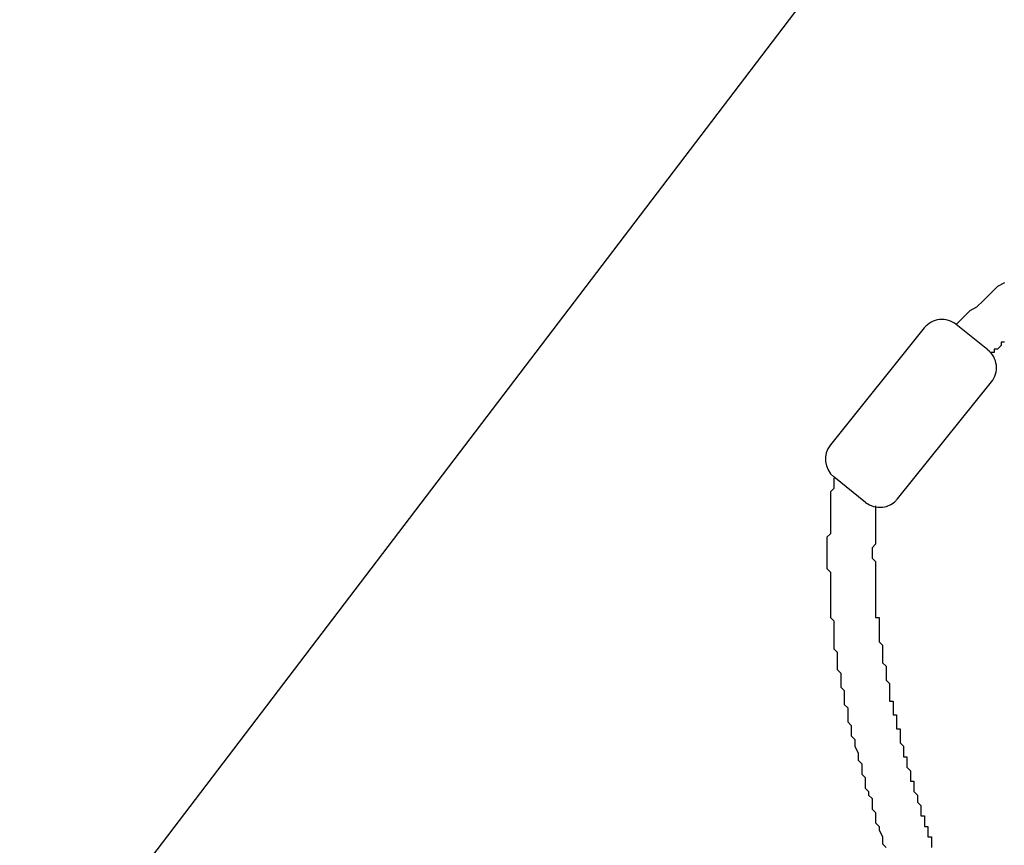
# Model space of a CAD drawing. Extents: x 13218 to 17900, y 45668 to 49091.
# Drawn here: x 16439 to 16467, y 47445 to 47469 of the extents above; entities that cross this region are included whole.
import ezdxf

# ---------------------------------------------------------------- set-up
doc = ezdxf.new("R2010")
doc.units = 0
doc.layers.add('寸法', color=4, linetype='CONTINUOUS')
doc.layers.add('点検口部材', color=151, linetype='CONTINUOUS')

# ---------------------------------------------------------------- blocks, each defined once
blk = doc.blocks.new('*U245')
at = {"layer": '寸法'}
blk.add_lwpolyline([(16439.032, 47439.954), (16512.217, 47536.064), (16522.217, 47536.064)], dxfattribs=at)

msp = doc.modelspace()

# ---------------------------------------------------------------- linework, layer by layer
at = {"layer": '点検口部材', "color": 0}
for p, q in [((16464.996, 47460.107), (16462.302, 47456.751)), ((16466.825, 47459.476), (16465.914, 47460.207)), ((16464.231, 47455.202), (16466.926, 47458.558)), ((16463.314, 47455.102), (16462.402, 47455.833))]:
    msp.add_line(p, q, dxfattribs=at)
for points in [[(16467.3, 47461.4, 0), (16467.1, 47461.3, 0), (16466.9, 47461.1, 0), (16466.7, 47460.9, 0), (16466.5, 47460.7, 0), (16466.3, 47460.6, 0), (16466.1, 47460.4, 0), (16465.9, 47460.2, 0)], [(16467.3, 47459.7, 0), (16467.2, 47459.7, 0), (16467.2, 47459.6, 0), (16467.2, 47459.6, 0), (16467.2, 47459.6, 0), (16467.1, 47459.5, 0), (16467.1, 47459.5, 0), (16467.1, 47459.5, 0), (16467, 47459.5, 0), (16467, 47459.4, 0), (16467, 47459.4, 0), (16467, 47459.4, 0), (16466.9, 47459.4, 0)], [(16462.4, 47455.8, 0), (16462.4, 47455.7, 0), (16462.4, 47455.6, 0), (16462.4, 47455.5, 0), (16462.3, 47455.4, 0), (16462.3, 47455.3, 0), (16462.3, 47455.1, 0), (16462.3, 47455, 0), (16462.3, 47454.9, 0), (16462.3, 47454.8, 0), (16462.3, 47454.7, 0), (16462.3, 47454.5, 0), (16462.3, 47454.4, 0), (16462.3, 47454.3, 0), (16462.3, 47454.2, 0), (16462.2, 47454.1, 0), (16462.2, 47454, 0), (16462.2, 47453.8, 0), (16462.2, 47453.7, 0), (16462.2, 47453.6, 0), (16462.2, 47453.5, 0), (16462.2, 47453.4, 0), (16462.2, 47453.2, 0), (16462.3, 47453.1, 0), (16462.3, 47453, 0), (16462.3, 47452.9, 0), (16462.3, 47452.8, 0), (16462.3, 47452.6, 0), (16462.3, 47452.5, 0), (16462.3, 47452.4, 0), (16462.3, 47452.3, 0), (16462.3, 47452.2, 0), (16462.3, 47452, 0), (16462.3, 47451.9, 0), (16462.3, 47451.8, 0), (16462.4, 47451.7, 0), (16462.4, 47451.5, 0), (16462.4, 47451.4, 0), (16462.4, 47451.3, 0), (16462.4, 47451.2, 0), (16462.4, 47451.1, 0), (16462.4, 47450.9, 0), (16462.5, 47450.8, 0), (16462.5, 47450.7, 0), (16462.5, 47450.6, 0), (16462.5, 47450.4, 0), (16462.5, 47450.3, 0), (16462.6, 47450.2, 0), (16462.6, 47450.1, 0), (16462.6, 47449.9, 0), (16462.6, 47449.8, 0), (16462.7, 47449.7, 0), (16462.7, 47449.6, 0), (16462.7, 47449.4, 0), (16462.7, 47449.3, 0), (16462.8, 47449.2, 0), (16462.8, 47449.1, 0), (16462.8, 47448.9, 0), (16462.8, 47448.8, 0), (16462.9, 47448.7, 0), (16462.9, 47448.6, 0), (16462.9, 47448.4, 0), (16463, 47448.3, 0), (16463, 47448.2, 0), (16463, 47448.1, 0), (16463.1, 47447.9, 0), (16463.1, 47447.8, 0), (16463.1, 47447.7, 0), (16463.2, 47447.6, 0), (16463.2, 47447.4, 0), (16463.2, 47447.3, 0), (16463.3, 47447.2, 0), (16463.3, 47447.1, 0), (16463.3, 47446.9, 0), (16463.4, 47446.8, 0), (16463.4, 47446.7, 0), (16463.5, 47446.6, 0), (16463.5, 47446.4, 0), (16463.5, 47446.3, 0), (16463.6, 47446.2, 0), (16463.6, 47446, 0), (16463.6, 47445.9, 0), (16463.7, 47445.8, 0), (16463.7, 47445.7, 0), (16463.8, 47445.5, 0), (16463.8, 47445.4, 0), (16463.8, 47445.3, 0), (16463.9, 47445.2, 0)], [(16463.6, 47455, 0), (16463.6, 47455, 0), (16463.6, 47455, 0), (16463.6, 47455, 0), (16463.6, 47455, 0), (16463.6, 47455, 0), (16463.6, 47454.9, 0), (16463.6, 47454.9, 0), (16463.6, 47454.9, 0), (16463.6, 47454.9, 0), (16463.6, 47454.9, 0), (16463.6, 47454.9, 0), (16463.6, 47454.9, 0), (16463.6, 47454.9, 0), (16463.6, 47454.8, 0), (16463.6, 47454.8, 0), (16463.6, 47454.8, 0), (16463.6, 47454.8, 0), (16463.6, 47454.8, 0), (16463.6, 47454.7, 0), (16463.6, 47454.7, 0), (16463.6, 47454.7, 0), (16463.6, 47454.6, 0), (16463.6, 47454.6, 0), (16463.6, 47454.6, 0), (16463.6, 47454.6, 0), (16463.6, 47454.5, 0), (16463.6, 47454.5, 0), (16463.6, 47454.4, 0), (16463.6, 47454.4, 0), (16463.6, 47454.4, 0), (16463.6, 47454.3, 0), (16463.6, 47454.3, 0), (16463.6, 47454.2, 0), (16463.6, 47454.2, 0), (16463.6, 47454.2, 0), (16463.6, 47454.1, 0), (16463.6, 47454.1, 0), (16463.6, 47454, 0), (16463.6, 47454, 0), (16463.6, 47453.9, 0), (16463.6, 47453.9, 0), (16463.5, 47453.8, 0), (16463.5, 47453.8, 0), (16463.5, 47453.8, 0), (16463.5, 47453.7, 0), (16463.5, 47453.7, 0), (16463.5, 47453.6, 0), (16463.5, 47453.6, 0), (16463.5, 47453.5, 0), (16463.5, 47453.5, 0), (16463.5, 47453.5, 0), (16463.6, 47453.4, 0), (16463.6, 47453.4, 0), (16463.6, 47453.3, 0), (16463.6, 47453.3, 0), (16463.6, 47453.2, 0), (16463.6, 47453.2, 0), (16463.6, 47453.1, 0), (16463.6, 47453.1, 0), (16463.6, 47453.1, 0), (16463.6, 47453, 0), (16463.6, 47453, 0), (16463.6, 47452.9, 0), (16463.6, 47452.9, 0), (16463.6, 47452.8, 0), (16463.6, 47452.8, 0), (16463.6, 47452.7, 0), (16463.6, 47452.7, 0), (16463.6, 47452.7, 0), (16463.6, 47452.6, 0), (16463.6, 47452.6, 0), (16463.6, 47452.5, 0), (16463.6, 47452.5, 0), (16463.6, 47452.4, 0), (16463.6, 47452.4, 0), (16463.6, 47452.3, 0), (16463.6, 47452.3, 0), (16463.6, 47452.3, 0), (16463.6, 47452.2, 0), (16463.6, 47452.2, 0), (16463.6, 47452.1, 0), (16463.6, 47452.1, 0), (16463.6, 47452, 0), (16463.6, 47452, 0), (16463.6, 47451.9, 0), (16463.6, 47451.9, 0), (16463.6, 47451.8, 0), (16463.7, 47451.8, 0), (16463.7, 47451.8, 0), (16463.7, 47451.7, 0), (16463.7, 47451.7, 0), (16463.7, 47451.6, 0), (16463.7, 47451.6, 0), (16463.7, 47451.5, 0), (16463.7, 47451.5, 0), (16463.7, 47451.4, 0), (16463.7, 47451.4, 0), (16463.7, 47451.3, 0), (16463.7, 47451.3, 0), (16463.7, 47451.3, 0), (16463.7, 47451.2, 0), (16463.7, 47451.2, 0), (16463.7, 47451.1, 0), (16463.7, 47451.1, 0), (16463.8, 47451, 0), (16463.8, 47451, 0), (16463.8, 47450.9, 0), (16463.8, 47450.9, 0), (16463.8, 47450.8, 0), (16463.8, 47450.8, 0), (16463.8, 47450.7, 0), (16463.8, 47450.7, 0), (16463.8, 47450.7, 0), (16463.8, 47450.6, 0), (16463.8, 47450.6, 0), (16463.8, 47450.5, 0), (16463.8, 47450.5, 0), (16463.9, 47450.4, 0), (16463.9, 47450.4, 0), (16463.9, 47450.3, 0), (16463.9, 47450.3, 0), (16463.9, 47450.2, 0), (16463.9, 47450.2, 0), (16463.9, 47450.1, 0), (16463.9, 47450.1, 0), (16463.9, 47450, 0), (16463.9, 47450, 0), (16463.9, 47450, 0), (16464, 47449.9, 0), (16464, 47449.9, 0), (16464, 47449.8, 0), (16464, 47449.8, 0), (16464, 47449.7, 0), (16464, 47449.7, 0), (16464, 47449.6, 0), (16464, 47449.6, 0), (16464, 47449.5, 0), (16464, 47449.5, 0), (16464, 47449.4, 0), (16464.1, 47449.4, 0), (16464.1, 47449.3, 0), (16464.1, 47449.3, 0), (16464.1, 47449.2, 0), (16464.1, 47449.2, 0), (16464.1, 47449.1, 0), (16464.1, 47449.1, 0), (16464.1, 47449.1, 0), (16464.1, 47449, 0), (16464.2, 47449, 0), (16464.2, 47448.9, 0), (16464.2, 47448.9, 0), (16464.2, 47448.8, 0), (16464.2, 47448.8, 0), (16464.2, 47448.7, 0), (16464.2, 47448.7, 0), (16464.2, 47448.6, 0), (16464.3, 47448.6, 0), (16464.3, 47448.5, 0), (16464.3, 47448.5, 0), (16464.3, 47448.4, 0), (16464.3, 47448.4, 0), (16464.3, 47448.3, 0), (16464.3, 47448.3, 0), (16464.3, 47448.2, 0), (16464.3, 47448.2, 0), (16464.4, 47448.1, 0), (16464.4, 47448.1, 0), (16464.4, 47448, 0), (16464.4, 47448, 0), (16464.4, 47447.9, 0), (16464.4, 47447.9, 0), (16464.4, 47447.8, 0), (16464.5, 47447.8, 0), (16464.5, 47447.8, 0), (16464.5, 47447.7, 0), (16464.5, 47447.7, 0), (16464.5, 47447.6, 0), (16464.5, 47447.6, 0), (16464.5, 47447.5, 0), (16464.5, 47447.5, 0), (16464.6, 47447.4, 0), (16464.6, 47447.4, 0), (16464.6, 47447.3, 0), (16464.6, 47447.3, 0), (16464.6, 47447.2, 0), (16464.6, 47447.2, 0), (16464.6, 47447.1, 0), (16464.7, 47447.1, 0), (16464.7, 47447, 0), (16464.7, 47447, 0), (16464.7, 47446.9, 0), (16464.7, 47446.9, 0), (16464.7, 47446.8, 0), (16464.7, 47446.8, 0), (16464.8, 47446.7, 0), (16464.8, 47446.7, 0), (16464.8, 47446.6, 0), (16464.8, 47446.6, 0), (16464.8, 47446.5, 0), (16464.8, 47446.5, 0), (16464.9, 47446.4, 0), (16464.9, 47446.4, 0), (16464.9, 47446.3, 0), (16464.9, 47446.3, 0), (16464.9, 47446.2, 0), (16464.9, 47446.2, 0), (16464.9, 47446.1, 0), (16465, 47446.1, 0), (16465, 47446, 0), (16465, 47446, 0), (16465, 47445.9, 0), (16465, 47445.9, 0), (16465, 47445.8, 0), (16465.1, 47445.8, 0), (16465.1, 47445.7, 0), (16465.1, 47445.7, 0), (16465.1, 47445.6, 0), (16465.1, 47445.6, 0), (16465.1, 47445.5, 0), (16465.2, 47445.5, 0), (16465.2, 47445.4, 0), (16465.2, 47445.4, 0), (16465.2, 47445.3, 0), (16465.2, 47445.3, 0), (16465.2, 47445.2, 0)]]:
    msp.add_polyline3d(points, dxfattribs=at)
for centre, start, end in [((16465.505, 47459.698), 51.2417, 141.2417), ((16466.416, 47458.966), 321.2417, 51.2417), ((16462.811, 47456.342), 141.2417, 231.2417), ((16463.722, 47455.611), 231.2417, 321.2417)]:
    msp.add_arc(centre, 0.653, start, end, dxfattribs=at)

# ---------------------------------------------------------------- block references
at = {"layer": '寸法'}
msp.add_blockref('*U245', (0, 0), dxfattribs=at)

doc.saveas('drawing.dxf')
